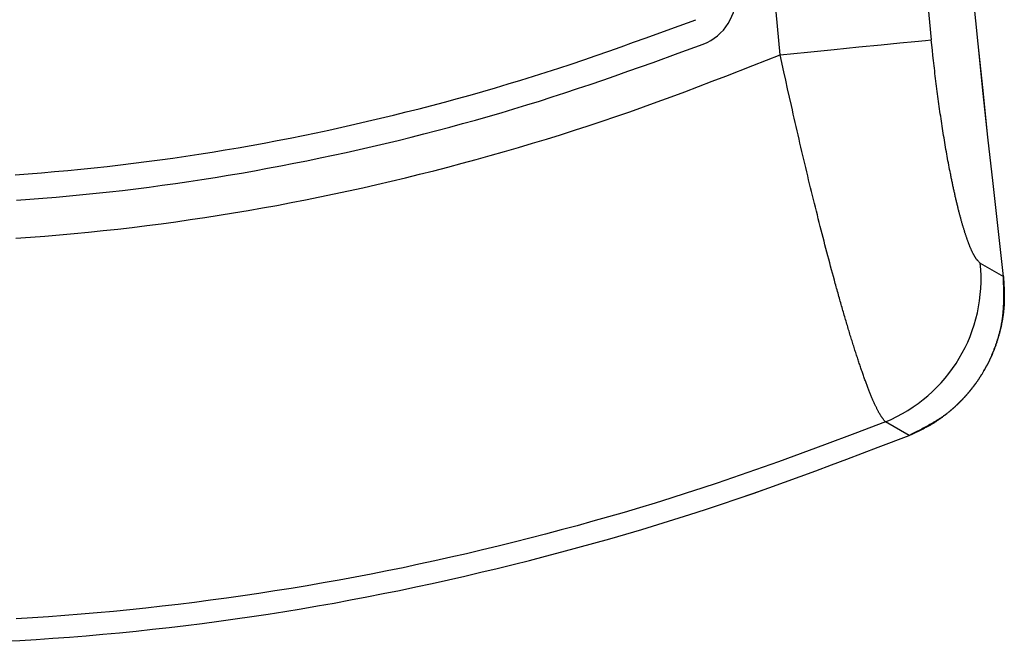
# Model space of a CAD drawing. Units: millimetres. Extents: x 0 to 841, y 0 to 594.
# Drawn here: x 92 to 131, y 393 to 418 of the extents above; entities that cross this region are included whole.
import ezdxf

# ---------------------------------------------------------------- set-up
doc = ezdxf.new("R2010")
doc.units = ezdxf.units.MM
doc.layers.add('SLD-0', color=179, linetype='Continuous')

msp = doc.modelspace()

# ---------------------------------------------------------------- linework, layer by layer
at = {"layer": 'SLD-0'}
for p, q in [((127.438, 419.803), (127.725, 416.731)), ((121.799, 416.144), (121.509, 419.253)), ((129.563, 416.567), (129.38, 418.392)), ((129.564, 416.567), (129.381, 418.393)), ((117.515, 417.16), (118.489, 417.517)), ((116.541, 416.806), (117.515, 417.16)), ((116.053, 416.631), (116.541, 416.806)), ((126.496, 416.609), (127.083, 416.667)), ((127.083, 416.667), (127.497, 416.708)), ((127.497, 416.708), (127.725, 416.731)), ((127.769, 416.323), (127.725, 416.731)), ((114.586, 416.114), (115.075, 416.284)), ((115.075, 416.284), (115.564, 416.457)), ((115.564, 416.457), (116.053, 416.631)), ((117.796, 416.2), (118.78, 416.557)), ((122.874, 416.25), (123.914, 416.353)), ((123.914, 416.353), (124.885, 416.449)), ((124.885, 416.449), (125.755, 416.536)), ((125.755, 416.536), (126.496, 416.609)), ((127.791, 416.119), (127.769, 416.323)), ((129.752, 414.742), (129.563, 416.567)), ((129.753, 414.743), (129.564, 416.567)), ((113.604, 415.78), (114.095, 415.946)), ((114.095, 415.946), (114.586, 416.114)), ((116.812, 415.846), (117.796, 416.2)), ((120.731, 415.725), (121.799, 416.144)), ((121.799, 416.144), (122.874, 416.25)), ((121.945, 415.477), (121.799, 416.144)), ((127.813, 415.915), (127.791, 416.119)), ((127.835, 415.713), (127.813, 415.915)), ((112.619, 415.458), (113.112, 415.617)), ((113.112, 415.617), (113.604, 415.78)), ((115.332, 415.322), (115.826, 415.495)), ((115.826, 415.495), (116.319, 415.67)), ((116.319, 415.67), (116.812, 415.846)), ((119.662, 415.309), (120.731, 415.725)), ((127.847, 415.611), (127.835, 415.713)), ((127.858, 415.51), (127.847, 415.611)), ((127.87, 415.409), (127.858, 415.51)), ((111.133, 414.997), (111.63, 415.148)), ((111.63, 415.148), (112.125, 415.301)), ((112.125, 415.301), (112.619, 415.458)), ((114.343, 414.981), (114.838, 415.151)), ((114.838, 415.151), (115.332, 415.322)), ((118.592, 414.899), (119.127, 415.103)), ((119.127, 415.103), (119.662, 415.309)), ((122.018, 415.145), (121.945, 415.477)), ((122.092, 414.812), (122.018, 415.145)), ((127.882, 415.308), (127.87, 415.409)), ((127.894, 415.208), (127.882, 415.308)), ((127.906, 415.107), (127.894, 415.208)), ((127.918, 415.007), (127.906, 415.107)), ((110.138, 414.706), (110.636, 414.85)), ((110.636, 414.85), (111.133, 414.997)), ((113.352, 414.65), (113.848, 414.814)), ((113.848, 414.814), (114.343, 414.981)), ((118.055, 414.696), (118.592, 414.899)), ((122.165, 414.481), (122.092, 414.812)), ((127.931, 414.907), (127.918, 415.007)), ((127.944, 414.808), (127.931, 414.907)), ((127.956, 414.708), (127.944, 414.808)), ((129.947, 412.918), (129.752, 414.742)), ((129.948, 412.918), (129.753, 414.743)), ((108.639, 414.291), (109.139, 414.426)), ((109.139, 414.426), (109.639, 414.565)), ((109.639, 414.565), (110.138, 414.706)), ((111.857, 414.174), (112.356, 414.329)), ((112.356, 414.329), (112.854, 414.488)), ((112.854, 414.488), (113.352, 414.65)), ((116.98, 414.298), (117.518, 414.496)), ((117.518, 414.496), (118.055, 414.696)), ((122.239, 414.15), (122.165, 414.481)), ((127.969, 414.609), (127.956, 414.708)), ((127.983, 414.51), (127.969, 414.609)), ((127.996, 414.412), (127.983, 414.51)), ((128.009, 414.313), (127.996, 414.412)), ((107.133, 413.9), (107.636, 414.028)), ((107.636, 414.028), (108.138, 414.158)), ((108.138, 414.158), (108.639, 414.291)), ((110.855, 413.872), (111.357, 414.021)), ((111.357, 414.021), (111.857, 414.174)), ((115.901, 413.912), (116.441, 414.103)), ((116.441, 414.103), (116.98, 414.298)), ((122.276, 413.985), (122.239, 414.15)), ((122.313, 413.821), (122.276, 413.985)), ((128.023, 414.215), (128.009, 414.313)), ((128.037, 414.118), (128.023, 414.215)), ((128.05, 414.021), (128.037, 414.118)), ((128.064, 413.924), (128.05, 414.021)), ((105.621, 413.534), (106.126, 413.654)), ((106.126, 413.654), (106.63, 413.776)), ((106.63, 413.776), (107.133, 413.9)), ((109.346, 413.444), (109.85, 413.584)), ((109.85, 413.584), (110.353, 413.726)), ((110.353, 413.726), (110.855, 413.872)), ((114.816, 413.54), (115.359, 413.724)), ((115.359, 413.724), (115.901, 413.912)), ((122.35, 413.656), (122.313, 413.821)), ((122.387, 413.492), (122.35, 413.656)), ((128.078, 413.827), (128.064, 413.924)), ((128.093, 413.731), (128.078, 413.827)), ((128.107, 413.635), (128.093, 413.731)), ((128.121, 413.54), (128.107, 413.635)), ((103.596, 413.085), (104.103, 413.193)), ((104.103, 413.193), (104.61, 413.304)), ((104.61, 413.304), (105.116, 413.418)), ((105.116, 413.418), (105.621, 413.534)), ((107.828, 413.043), (108.335, 413.173)), ((108.335, 413.173), (108.841, 413.307)), ((108.841, 413.307), (109.346, 413.444)), ((113.18, 413.009), (113.727, 413.183)), ((113.727, 413.183), (114.272, 413.36)), ((114.272, 413.36), (114.816, 413.54)), ((122.425, 413.329), (122.387, 413.492)), ((122.462, 413.166), (122.425, 413.329)), ((128.136, 413.444), (128.121, 413.54)), ((128.15, 413.35), (128.136, 413.444)), ((128.165, 413.256), (128.15, 413.35)), ((128.18, 413.162), (128.165, 413.256)), ((102.071, 412.779), (102.58, 412.878)), ((102.58, 412.878), (103.089, 412.98)), ((103.089, 412.98), (103.596, 413.085)), ((106.304, 412.667), (106.813, 412.789)), ((106.813, 412.789), (107.321, 412.915)), ((107.321, 412.915), (107.828, 413.043)), ((112.084, 412.673), (112.632, 412.84)), ((112.632, 412.84), (113.18, 413.009)), ((122.5, 413.003), (122.462, 413.166)), ((122.537, 412.841), (122.5, 413.003)), ((122.575, 412.679), (122.537, 412.841)), ((128.195, 413.069), (128.18, 413.162)), ((128.21, 412.976), (128.195, 413.069)), ((128.225, 412.884), (128.21, 412.976)), ((128.24, 412.792), (128.225, 412.884)), ((128.255, 412.701), (128.24, 412.792)), ((130.146, 411.095), (129.947, 412.918)), ((130.147, 411.095), (129.948, 412.918)), ((99.518, 412.328), (100.03, 412.412)), ((100.03, 412.412), (100.541, 412.499)), ((100.541, 412.499), (101.052, 412.59)), ((101.052, 412.59), (101.562, 412.683)), ((101.562, 412.683), (102.071, 412.779)), ((104.774, 412.317), (105.285, 412.431)), ((105.285, 412.431), (105.795, 412.548)), ((105.795, 412.548), (106.304, 412.667)), ((110.983, 412.35), (111.534, 412.51)), ((111.534, 412.51), (112.084, 412.673)), ((122.613, 412.517), (122.575, 412.679)), ((122.65, 412.357), (122.613, 412.517)), ((128.27, 412.61), (128.255, 412.701)), ((128.286, 412.52), (128.27, 412.61)), ((128.301, 412.43), (128.286, 412.52)), ((128.317, 412.341), (128.301, 412.43)), ((96.953, 411.954), (97.467, 412.023)), ((97.467, 412.023), (97.981, 412.095)), ((97.981, 412.095), (98.494, 412.169)), ((98.494, 412.169), (99.006, 412.247)), ((99.006, 412.247), (99.518, 412.328)), ((103.239, 411.991), (103.752, 412.097)), ((103.752, 412.097), (104.263, 412.205)), ((104.263, 412.205), (104.774, 412.317)), ((109.325, 411.89), (109.879, 412.04)), ((109.879, 412.04), (110.431, 412.193)), ((110.431, 412.193), (110.983, 412.35)), ((122.688, 412.196), (122.65, 412.357)), ((122.726, 412.036), (122.688, 412.196)), ((122.764, 411.877), (122.726, 412.036)), ((128.332, 412.253), (128.317, 412.341)), ((128.348, 412.165), (128.332, 412.253)), ((128.364, 412.078), (128.348, 412.165)), ((128.38, 411.992), (128.364, 412.078)), ((93.861, 411.608), (94.378, 411.658)), ((94.378, 411.658), (94.893, 411.711)), ((94.893, 411.711), (95.409, 411.767)), ((95.409, 411.767), (95.924, 411.826)), ((95.924, 411.826), (96.439, 411.889)), ((96.439, 411.889), (96.953, 411.954)), ((101.184, 411.598), (101.699, 411.692)), ((101.699, 411.692), (102.213, 411.789)), ((102.213, 411.789), (102.726, 411.888)), ((102.726, 411.888), (103.239, 411.991)), ((108.216, 411.599), (108.771, 411.743)), ((108.771, 411.743), (109.325, 411.89)), ((122.802, 411.718), (122.764, 411.877)), ((122.84, 411.56), (122.802, 411.718)), ((128.396, 411.906), (128.38, 411.992)), ((128.412, 411.82), (128.396, 411.906)), ((128.428, 411.736), (128.412, 411.82)), ((128.444, 411.652), (128.428, 411.736)), ((128.46, 411.569), (128.444, 411.652)), ((91.794, 411.44), (92.311, 411.477)), ((92.311, 411.477), (92.828, 411.518)), ((92.828, 411.518), (93.345, 411.561)), ((93.345, 411.561), (93.861, 411.608)), ((98.604, 411.174), (99.121, 411.253)), ((99.121, 411.253), (99.637, 411.334)), ((99.637, 411.334), (100.154, 411.419)), ((100.154, 411.419), (100.669, 411.507)), ((100.669, 411.507), (101.184, 411.598)), ((106.546, 411.188), (107.103, 411.322)), ((107.103, 411.322), (107.66, 411.459)), ((107.66, 411.459), (108.216, 411.599)), ((122.878, 411.402), (122.84, 411.56)), ((122.916, 411.245), (122.878, 411.402)), ((122.953, 411.089), (122.916, 411.245)), ((128.477, 411.486), (128.46, 411.569)), ((128.485, 411.445), (128.477, 411.486)), ((128.493, 411.404), (128.485, 411.445)), ((128.501, 411.364), (128.493, 411.404)), ((128.509, 411.323), (128.501, 411.364)), ((128.518, 411.283), (128.509, 411.323)), ((128.526, 411.243), (128.518, 411.283)), ((128.534, 411.203), (128.526, 411.243)), ((96.011, 410.829), (96.53, 410.892)), ((96.53, 410.892), (97.049, 410.958)), ((97.049, 410.958), (97.568, 411.027)), ((97.568, 411.027), (98.086, 411.099)), ((98.086, 411.099), (98.604, 411.174)), ((104.868, 410.807), (105.428, 410.93)), ((105.428, 410.93), (105.987, 411.057)), ((105.987, 411.057), (106.546, 411.188)), ((122.991, 410.933), (122.953, 411.089)), ((123.029, 410.778), (122.991, 410.933)), ((128.542, 411.163), (128.534, 411.203)), ((128.551, 411.123), (128.542, 411.163)), ((128.559, 411.084), (128.551, 411.123)), ((128.567, 411.045), (128.559, 411.084)), ((128.575, 411.006), (128.567, 411.045)), ((128.584, 410.967), (128.575, 411.006)), ((128.592, 410.928), (128.584, 410.967)), ((128.6, 410.89), (128.592, 410.928)), ((128.609, 410.852), (128.6, 410.89)), ((128.617, 410.814), (128.609, 410.852)), ((130.552, 407.448), (130.146, 411.095)), ((130.552, 407.448), (130.147, 411.095)), ((91.844, 410.441), (92.366, 410.479)), ((92.366, 410.479), (92.888, 410.519)), ((92.888, 410.519), (93.409, 410.563)), ((93.409, 410.563), (93.93, 410.61)), ((93.93, 410.61), (94.451, 410.66)), ((94.451, 410.66), (94.971, 410.713)), ((94.971, 410.713), (95.491, 410.769)), ((95.491, 410.769), (96.011, 410.829)), ((103.184, 410.457), (103.746, 410.57)), ((103.746, 410.57), (104.307, 410.686)), ((104.307, 410.686), (104.868, 410.807)), ((123.067, 410.624), (123.029, 410.778)), ((123.105, 410.47), (123.067, 410.624)), ((123.143, 410.317), (123.105, 410.47)), ((128.625, 410.776), (128.617, 410.814)), ((128.634, 410.738), (128.625, 410.776)), ((128.642, 410.701), (128.634, 410.738)), ((128.65, 410.664), (128.642, 410.701)), ((128.659, 410.627), (128.65, 410.664)), ((128.667, 410.59), (128.659, 410.627)), ((128.676, 410.553), (128.667, 410.59)), ((128.684, 410.517), (128.676, 410.553)), ((128.692, 410.481), (128.684, 410.517)), ((128.701, 410.445), (128.692, 410.481)), ((100.929, 410.04), (101.493, 410.139)), ((101.493, 410.139), (102.058, 410.241)), ((102.058, 410.241), (102.621, 410.347)), ((102.621, 410.347), (103.184, 410.457)), ((123.181, 410.165), (123.143, 410.317)), ((123.218, 410.014), (123.181, 410.165)), ((128.709, 410.409), (128.701, 410.445)), ((128.718, 410.373), (128.709, 410.409)), ((128.726, 410.338), (128.718, 410.373)), ((128.734, 410.303), (128.726, 410.338)), ((128.743, 410.268), (128.734, 410.303)), ((128.751, 410.233), (128.743, 410.268)), ((128.76, 410.199), (128.751, 410.233)), ((128.768, 410.165), (128.76, 410.199)), ((128.777, 410.131), (128.768, 410.165)), ((128.785, 410.097), (128.777, 410.131)), ((128.794, 410.063), (128.785, 410.097)), ((98.663, 409.68), (99.23, 409.765)), ((99.23, 409.765), (99.797, 409.853)), ((99.797, 409.853), (100.363, 409.944)), ((100.363, 409.944), (100.929, 410.04)), ((123.256, 409.863), (123.218, 410.014)), ((123.294, 409.714), (123.256, 409.863)), ((123.331, 409.565), (123.294, 409.714)), ((128.802, 410.03), (128.794, 410.063)), ((128.81, 409.997), (128.802, 410.03)), ((128.819, 409.964), (128.81, 409.997)), ((128.827, 409.932), (128.819, 409.964)), ((128.836, 409.899), (128.827, 409.932)), ((128.844, 409.867), (128.836, 409.899)), ((128.853, 409.835), (128.844, 409.867)), ((128.861, 409.804), (128.853, 409.835)), ((128.87, 409.772), (128.861, 409.804)), ((128.878, 409.741), (128.87, 409.772)), ((128.887, 409.71), (128.878, 409.741)), ((128.895, 409.68), (128.887, 409.71)), ((95.25, 409.249), (95.82, 409.312)), ((95.82, 409.312), (96.389, 409.378)), ((96.389, 409.378), (96.958, 409.449)), ((96.958, 409.449), (97.527, 409.522)), ((97.527, 409.522), (98.095, 409.599)), ((98.095, 409.599), (98.663, 409.68)), ((123.369, 409.417), (123.331, 409.565)), ((123.406, 409.27), (123.369, 409.417)), ((128.903, 409.649), (128.895, 409.68)), ((128.912, 409.619), (128.903, 409.649)), ((128.92, 409.589), (128.912, 409.619)), ((128.929, 409.559), (128.92, 409.589)), ((128.937, 409.53), (128.929, 409.559)), ((128.946, 409.501), (128.937, 409.53)), ((128.954, 409.472), (128.946, 409.501)), ((128.962, 409.443), (128.954, 409.472)), ((128.971, 409.415), (128.962, 409.443)), ((128.979, 409.386), (128.971, 409.415)), ((128.988, 409.359), (128.979, 409.386)), ((128.996, 409.331), (128.988, 409.359)), ((129.004, 409.303), (128.996, 409.331)), ((91.822, 408.949), (92.394, 408.99)), ((92.394, 408.99), (92.966, 409.034)), ((92.966, 409.034), (93.538, 409.083)), ((93.538, 409.083), (94.109, 409.134)), ((94.109, 409.134), (94.679, 409.19)), ((94.679, 409.19), (95.25, 409.249)), ((123.444, 409.123), (123.406, 409.27)), ((123.481, 408.978), (123.444, 409.123)), ((123.518, 408.834), (123.481, 408.978)), ((129.013, 409.276), (129.004, 409.303)), ((129.021, 409.249), (129.013, 409.276)), ((129.029, 409.223), (129.021, 409.249)), ((129.038, 409.196), (129.029, 409.223)), ((129.046, 409.17), (129.038, 409.196)), ((129.054, 409.144), (129.046, 409.17)), ((129.063, 409.119), (129.054, 409.144)), ((129.071, 409.093), (129.063, 409.119)), ((129.079, 409.068), (129.071, 409.093)), ((129.088, 409.043), (129.079, 409.068)), ((129.096, 409.019), (129.088, 409.043)), ((129.104, 408.994), (129.096, 409.019)), ((129.113, 408.97), (129.104, 408.994)), ((129.121, 408.946), (129.113, 408.97)), ((129.129, 408.923), (129.121, 408.946)), ((129.137, 408.9), (129.129, 408.923)), ((123.556, 408.691), (123.518, 408.834)), ((123.593, 408.548), (123.556, 408.691)), ((123.63, 408.407), (123.593, 408.548)), ((129.145, 408.877), (129.137, 408.9)), ((129.154, 408.854), (129.145, 408.877)), ((129.162, 408.831), (129.154, 408.854)), ((129.17, 408.809), (129.162, 408.831)), ((129.178, 408.787), (129.17, 408.809)), ((129.186, 408.765), (129.178, 408.787)), ((129.194, 408.744), (129.186, 408.765)), ((129.203, 408.723), (129.194, 408.744)), ((129.211, 408.702), (129.203, 408.723)), ((129.219, 408.681), (129.211, 408.702)), ((129.227, 408.661), (129.219, 408.681)), ((129.235, 408.641), (129.227, 408.661)), ((129.243, 408.621), (129.235, 408.641)), ((129.251, 408.601), (129.243, 408.621)), ((129.259, 408.582), (129.251, 408.601)), ((129.267, 408.563), (129.259, 408.582)), ((129.275, 408.544), (129.267, 408.563)), ((129.283, 408.525), (129.275, 408.544)), ((123.667, 408.267), (123.63, 408.407)), ((123.704, 408.128), (123.667, 408.267)), ((129.291, 408.507), (129.283, 408.525)), ((129.299, 408.489), (129.291, 408.507)), ((129.307, 408.472), (129.299, 408.489)), ((129.315, 408.454), (129.307, 408.472)), ((129.323, 408.437), (129.315, 408.454)), ((129.331, 408.42), (129.323, 408.437)), ((129.338, 408.404), (129.331, 408.42)), ((129.346, 408.388), (129.338, 408.404)), ((129.354, 408.372), (129.346, 408.388)), ((129.362, 408.356), (129.354, 408.372)), ((129.37, 408.341), (129.362, 408.356)), ((129.377, 408.326), (129.37, 408.341)), ((129.385, 408.311), (129.377, 408.326)), ((129.393, 408.297), (129.385, 408.311)), ((129.4, 408.283), (129.393, 408.297)), ((129.408, 408.269), (129.4, 408.283)), ((129.415, 408.256), (129.408, 408.269)), ((129.423, 408.243), (129.415, 408.256)), ((129.431, 408.231), (129.423, 408.243)), ((129.438, 408.219), (129.431, 408.231)), ((129.445, 408.207), (129.438, 408.219)), ((129.453, 408.195), (129.445, 408.207)), ((129.46, 408.184), (129.453, 408.195)), ((129.468, 408.173), (129.46, 408.184)), ((129.475, 408.163), (129.468, 408.173)), ((129.482, 408.153), (129.475, 408.163)), ((129.49, 408.143), (129.482, 408.153)), ((123.741, 407.99), (123.704, 408.128)), ((123.777, 407.852), (123.741, 407.99)), ((123.814, 407.717), (123.777, 407.852)), ((129.497, 408.133), (129.49, 408.143)), ((129.504, 408.124), (129.497, 408.133)), ((129.511, 408.115), (129.504, 408.124)), ((129.518, 408.107), (129.511, 408.115)), ((129.526, 408.098), (129.518, 408.107)), ((129.533, 408.09), (129.526, 408.098)), ((129.54, 408.082), (129.533, 408.09)), ((129.547, 408.075), (129.54, 408.082)), ((129.554, 408.067), (129.547, 408.075)), ((129.561, 408.06), (129.554, 408.067)), ((129.575, 408.045), (129.561, 408.06)), ((129.589, 408.032), (129.575, 408.045)), ((129.603, 408.019), (129.589, 408.032)), ((129.617, 408.006), (129.603, 408.019)), ((129.645, 407.981), (129.617, 408.006)), ((129.645, 407.981), (130.552, 407.448)), ((123.85, 407.582), (123.814, 407.717)), ((123.887, 407.448), (123.85, 407.582)), ((123.923, 407.315), (123.887, 407.448)), ((130.552, 407.448), (130.56, 407.327)), ((130.556, 407.326), (130.552, 407.448)), ((123.941, 407.249), (123.923, 407.315)), ((123.959, 407.184), (123.941, 407.249)), ((123.977, 407.118), (123.959, 407.184)), ((123.995, 407.053), (123.977, 407.118)), ((124.013, 406.989), (123.995, 407.053)), ((130.56, 407.204), (130.556, 407.326)), ((130.56, 407.327), (130.564, 407.266)), ((130.562, 407.143), (130.56, 407.204)), ((130.564, 407.082), (130.562, 407.143)), ((130.564, 407.266), (130.568, 407.205)), ((130.566, 407.021), (130.564, 407.082)), ((130.567, 406.96), (130.566, 407.021)), ((130.568, 407.205), (130.572, 407.145)), ((130.572, 407.145), (130.575, 407.084)), ((130.575, 407.084), (130.578, 407.023)), ((130.578, 407.023), (130.581, 406.963)), ((124.031, 406.924), (124.013, 406.989)), ((124.049, 406.86), (124.031, 406.924)), ((124.067, 406.796), (124.049, 406.86)), ((124.085, 406.733), (124.067, 406.796)), ((124.102, 406.67), (124.085, 406.733)), ((124.12, 406.607), (124.102, 406.67)), ((124.138, 406.544), (124.12, 406.607)), ((130.568, 406.899), (130.567, 406.96)), ((130.569, 406.838), (130.568, 406.899)), ((130.57, 406.777), (130.569, 406.838)), ((130.57, 406.716), (130.57, 406.777)), ((130.57, 406.655), (130.57, 406.716)), ((130.57, 406.594), (130.57, 406.655)), ((130.581, 406.963), (130.583, 406.902)), ((130.583, 406.902), (130.585, 406.842)), ((130.585, 406.842), (130.587, 406.781)), ((130.587, 406.781), (130.588, 406.751)), ((130.588, 406.751), (130.588, 406.72)), ((130.588, 406.72), (130.588, 406.69)), ((130.588, 406.69), (130.588, 406.66)), ((130.588, 406.66), (130.589, 406.629)), ((130.589, 406.629), (130.588, 406.599)), ((124.155, 406.482), (124.138, 406.544)), ((124.173, 406.42), (124.155, 406.482)), ((124.191, 406.359), (124.173, 406.42)), ((124.208, 406.297), (124.191, 406.359)), ((124.226, 406.236), (124.208, 406.297)), ((124.243, 406.176), (124.226, 406.236)), ((130.556, 406.201), (130.558, 406.231)), ((130.558, 406.231), (130.56, 406.261)), ((130.56, 406.261), (130.561, 406.291)), ((130.561, 406.291), (130.563, 406.321)), ((130.563, 406.321), (130.564, 406.352)), ((130.564, 406.352), (130.565, 406.382)), ((130.565, 406.382), (130.566, 406.412)), ((130.566, 406.412), (130.568, 406.473)), ((130.568, 406.473), (130.569, 406.534)), ((130.569, 406.534), (130.57, 406.594)), ((130.573, 406.236), (130.57, 406.206)), ((130.575, 406.266), (130.573, 406.236)), ((130.577, 406.296), (130.575, 406.266)), ((130.579, 406.327), (130.577, 406.296)), ((130.581, 406.357), (130.579, 406.327)), ((130.583, 406.387), (130.581, 406.357)), ((130.584, 406.417), (130.583, 406.387)), ((130.585, 406.448), (130.584, 406.417)), ((130.586, 406.478), (130.585, 406.448)), ((130.587, 406.508), (130.586, 406.478)), ((130.588, 406.539), (130.587, 406.508)), ((130.588, 406.599), (130.588, 406.569)), ((130.588, 406.569), (130.588, 406.539)), ((124.261, 406.115), (124.243, 406.176)), ((124.278, 406.055), (124.261, 406.115)), ((124.295, 405.996), (124.278, 406.055)), ((124.313, 405.936), (124.295, 405.996)), ((124.33, 405.877), (124.313, 405.936)), ((124.347, 405.819), (124.33, 405.877)), ((130.518, 405.81), (130.522, 405.84)), ((130.522, 405.84), (130.525, 405.87)), ((130.526, 405.844), (130.522, 405.814)), ((130.525, 405.87), (130.529, 405.9)), ((130.531, 405.874), (130.526, 405.844)), ((130.529, 405.9), (130.533, 405.93)), ((130.535, 405.904), (130.531, 405.874)), ((130.533, 405.93), (130.536, 405.96)), ((130.54, 405.934), (130.535, 405.904)), ((130.536, 405.96), (130.539, 405.99)), ((130.539, 405.99), (130.542, 406.02)), ((130.544, 405.964), (130.54, 405.934)), ((130.542, 406.02), (130.545, 406.05)), ((130.548, 405.994), (130.544, 405.964)), ((130.545, 406.05), (130.547, 406.08)), ((130.547, 406.08), (130.55, 406.11)), ((130.551, 406.025), (130.548, 405.994)), ((130.55, 406.11), (130.552, 406.14)), ((130.555, 406.055), (130.551, 406.025)), ((130.552, 406.14), (130.554, 406.17)), ((130.554, 406.17), (130.556, 406.201)), ((130.558, 406.085), (130.555, 406.055)), ((130.562, 406.115), (130.558, 406.085)), ((130.565, 406.145), (130.562, 406.115)), ((130.568, 406.175), (130.565, 406.145)), ((130.57, 406.206), (130.568, 406.175)), ((124.364, 405.761), (124.347, 405.819)), ((124.382, 405.703), (124.364, 405.761)), ((124.399, 405.645), (124.382, 405.703)), ((124.416, 405.588), (124.399, 405.645)), ((124.433, 405.531), (124.416, 405.588)), ((124.45, 405.474), (124.433, 405.531)), ((124.466, 405.418), (124.45, 405.474)), ((130.452, 405.456), (130.446, 405.426)), ((130.447, 405.423), (130.454, 405.452)), ((130.459, 405.486), (130.452, 405.456)), ((130.454, 405.452), (130.46, 405.482)), ((130.465, 405.515), (130.459, 405.486)), ((130.46, 405.482), (130.466, 405.511)), ((130.472, 405.545), (130.465, 405.515)), ((130.466, 405.511), (130.472, 405.541)), ((130.478, 405.575), (130.472, 405.545)), ((130.472, 405.541), (130.478, 405.571)), ((130.484, 405.605), (130.478, 405.575)), ((130.478, 405.571), (130.484, 405.601)), ((130.49, 405.634), (130.484, 405.605)), ((130.484, 405.601), (130.489, 405.63)), ((130.489, 405.63), (130.494, 405.66)), ((130.495, 405.664), (130.49, 405.634)), ((130.494, 405.66), (130.5, 405.69)), ((130.501, 405.694), (130.495, 405.664)), ((130.5, 405.69), (130.504, 405.72)), ((130.506, 405.724), (130.501, 405.694)), ((130.504, 405.72), (130.509, 405.75)), ((130.512, 405.754), (130.506, 405.724)), ((130.509, 405.75), (130.513, 405.78)), ((130.517, 405.784), (130.512, 405.754)), ((130.513, 405.78), (130.518, 405.81)), ((130.522, 405.814), (130.517, 405.784)), ((124.483, 405.362), (124.466, 405.418)), ((124.5, 405.307), (124.483, 405.362)), ((124.517, 405.252), (124.5, 405.307)), ((124.534, 405.197), (124.517, 405.252)), ((124.55, 405.143), (124.534, 405.197)), ((124.567, 405.089), (124.55, 405.143)), ((124.583, 405.035), (124.567, 405.089)), ((130.354, 405.074), (130.345, 405.045)), ((130.346, 405.041), (130.355, 405.07)), ((130.362, 405.103), (130.354, 405.074)), ((130.355, 405.07), (130.363, 405.099)), ((130.37, 405.132), (130.362, 405.103)), ((130.363, 405.099), (130.372, 405.128)), ((130.379, 405.161), (130.37, 405.132)), ((130.372, 405.128), (130.38, 405.158)), ((130.387, 405.191), (130.379, 405.161)), ((130.38, 405.158), (130.388, 405.187)), ((130.394, 405.22), (130.387, 405.191)), ((130.388, 405.187), (130.396, 405.216)), ((130.402, 405.249), (130.394, 405.22)), ((130.396, 405.216), (130.404, 405.246)), ((130.41, 405.279), (130.402, 405.249)), ((130.404, 405.246), (130.412, 405.275)), ((130.417, 405.308), (130.41, 405.279)), ((130.412, 405.275), (130.419, 405.304)), ((130.425, 405.338), (130.417, 405.308)), ((130.419, 405.304), (130.426, 405.334)), ((130.432, 405.367), (130.425, 405.338)), ((130.426, 405.334), (130.434, 405.363)), ((130.439, 405.397), (130.432, 405.367)), ((130.434, 405.363), (130.44, 405.393)), ((130.446, 405.426), (130.439, 405.397)), ((130.44, 405.393), (130.447, 405.423)), ((124.6, 404.982), (124.583, 405.035)), ((124.616, 404.929), (124.6, 404.982)), ((124.633, 404.877), (124.616, 404.929)), ((124.649, 404.825), (124.633, 404.877)), ((124.665, 404.773), (124.649, 404.825)), ((124.681, 404.722), (124.665, 404.773)), ((124.698, 404.671), (124.681, 404.722)), ((130.218, 404.667), (130.229, 404.695)), ((130.23, 404.699), (130.22, 404.67)), ((130.229, 404.695), (130.24, 404.724)), ((130.241, 404.727), (130.23, 404.699)), ((130.24, 404.724), (130.25, 404.752)), ((130.251, 404.756), (130.241, 404.727)), ((130.25, 404.752), (130.26, 404.781)), ((130.261, 404.785), (130.251, 404.756)), ((130.26, 404.781), (130.27, 404.81)), ((130.271, 404.813), (130.261, 404.785)), ((130.27, 404.81), (130.28, 404.838)), ((130.281, 404.842), (130.271, 404.813)), ((130.28, 404.838), (130.29, 404.867)), ((130.29, 404.871), (130.281, 404.842)), ((130.3, 404.9), (130.29, 404.871)), ((130.29, 404.867), (130.3, 404.896)), ((130.309, 404.929), (130.3, 404.9)), ((130.3, 404.896), (130.309, 404.925)), ((130.318, 404.958), (130.309, 404.929)), ((130.309, 404.925), (130.319, 404.954)), ((130.327, 404.986), (130.318, 404.958)), ((130.319, 404.954), (130.328, 404.983)), ((130.336, 405.016), (130.327, 404.986)), ((130.328, 404.983), (130.337, 405.012)), ((130.345, 405.045), (130.336, 405.016)), ((130.337, 405.012), (130.346, 405.041)), ((124.714, 404.62), (124.698, 404.671)), ((124.73, 404.57), (124.714, 404.62)), ((124.746, 404.52), (124.73, 404.57)), ((124.762, 404.471), (124.746, 404.52)), ((124.778, 404.422), (124.762, 404.471)), ((124.793, 404.373), (124.778, 404.422)), ((124.809, 404.325), (124.793, 404.373)), ((124.825, 404.277), (124.809, 404.325)), ((130.056, 404.274), (130.068, 404.301)), ((130.071, 404.305), (130.058, 404.277)), ((130.068, 404.301), (130.081, 404.329)), ((130.083, 404.333), (130.071, 404.305)), ((130.081, 404.329), (130.093, 404.357)), ((130.095, 404.361), (130.083, 404.333)), ((130.093, 404.357), (130.105, 404.385)), ((130.107, 404.389), (130.095, 404.361)), ((130.105, 404.385), (130.117, 404.413)), ((130.119, 404.417), (130.107, 404.389)), ((130.117, 404.413), (130.129, 404.441)), ((130.131, 404.445), (130.119, 404.417)), ((130.129, 404.441), (130.14, 404.469)), ((130.143, 404.473), (130.131, 404.445)), ((130.14, 404.469), (130.152, 404.497)), ((130.154, 404.501), (130.143, 404.473)), ((130.152, 404.497), (130.163, 404.525)), ((130.165, 404.529), (130.154, 404.501)), ((130.163, 404.525), (130.175, 404.553)), ((130.177, 404.557), (130.165, 404.529)), ((130.175, 404.553), (130.186, 404.581)), ((130.188, 404.585), (130.177, 404.557)), ((130.186, 404.581), (130.197, 404.61)), ((130.199, 404.614), (130.188, 404.585)), ((130.197, 404.61), (130.208, 404.638)), ((130.209, 404.642), (130.199, 404.614)), ((130.208, 404.638), (130.218, 404.667)), ((130.22, 404.67), (130.209, 404.642)), ((124.84, 404.23), (124.825, 404.277)), ((124.856, 404.183), (124.84, 404.23)), ((124.872, 404.136), (124.856, 404.183)), ((124.887, 404.09), (124.872, 404.136)), ((124.902, 404.044), (124.887, 404.09)), ((124.918, 403.999), (124.902, 404.044)), ((124.933, 403.954), (124.918, 403.999)), ((124.948, 403.909), (124.933, 403.954)), ((124.963, 403.865), (124.948, 403.909)), ((129.867, 403.894), (129.881, 403.92)), ((129.883, 403.924), (129.869, 403.897)), ((129.881, 403.92), (129.895, 403.947)), ((129.897, 403.951), (129.883, 403.924)), ((129.895, 403.947), (129.909, 403.974)), ((129.912, 403.977), (129.897, 403.951)), ((129.909, 403.974), (129.923, 404.001)), ((129.926, 404.004), (129.912, 403.977)), ((129.923, 404.001), (129.937, 404.028)), ((129.939, 404.031), (129.926, 404.004)), ((129.937, 404.028), (129.951, 404.055)), ((129.953, 404.058), (129.939, 404.031)), ((129.951, 404.055), (129.965, 404.082)), ((129.967, 404.086), (129.953, 404.058)), ((129.965, 404.082), (129.978, 404.109)), ((129.98, 404.113), (129.967, 404.086)), ((129.978, 404.109), (129.991, 404.136)), ((129.994, 404.14), (129.98, 404.113)), ((129.991, 404.136), (130.004, 404.164)), ((130.007, 404.167), (129.994, 404.14)), ((130.004, 404.164), (130.018, 404.191)), ((130.02, 404.195), (130.007, 404.167)), ((130.018, 404.191), (130.03, 404.219)), ((130.033, 404.222), (130.02, 404.195)), ((130.03, 404.219), (130.043, 404.246)), ((130.046, 404.25), (130.033, 404.222)), ((130.043, 404.246), (130.056, 404.274)), ((130.058, 404.277), (130.046, 404.25)), ((124.978, 403.821), (124.963, 403.865)), ((124.993, 403.778), (124.978, 403.821)), ((125.008, 403.735), (124.993, 403.778)), ((125.023, 403.692), (125.008, 403.735)), ((125.038, 403.65), (125.023, 403.692)), ((125.053, 403.609), (125.038, 403.65)), ((125.067, 403.567), (125.053, 403.609)), ((125.082, 403.526), (125.067, 403.567)), ((125.096, 403.486), (125.082, 403.526)), ((129.633, 403.503), (129.65, 403.528)), ((129.652, 403.532), (129.635, 403.506)), ((129.65, 403.528), (129.666, 403.554)), ((129.668, 403.557), (129.652, 403.532)), ((129.666, 403.554), (129.682, 403.579)), ((129.684, 403.583), (129.668, 403.557)), ((129.682, 403.579), (129.699, 403.605)), ((129.701, 403.609), (129.684, 403.583)), ((129.699, 403.605), (129.715, 403.631)), ((129.717, 403.634), (129.701, 403.609)), ((129.715, 403.631), (129.73, 403.657)), ((129.732, 403.66), (129.717, 403.634)), ((129.73, 403.657), (129.746, 403.683)), ((129.748, 403.686), (129.732, 403.66)), ((129.746, 403.683), (129.762, 403.709)), ((129.764, 403.712), (129.748, 403.686)), ((129.762, 403.709), (129.777, 403.735)), ((129.779, 403.738), (129.764, 403.712)), ((129.777, 403.735), (129.792, 403.761)), ((129.794, 403.765), (129.779, 403.738)), ((129.792, 403.761), (129.807, 403.788)), ((129.809, 403.791), (129.794, 403.765)), ((129.807, 403.788), (129.822, 403.814)), ((129.824, 403.817), (129.809, 403.791)), ((129.822, 403.814), (129.837, 403.84)), ((129.839, 403.844), (129.824, 403.817)), ((129.837, 403.84), (129.852, 403.867)), ((129.854, 403.87), (129.839, 403.844)), ((129.852, 403.867), (129.867, 403.894)), ((129.869, 403.897), (129.854, 403.87)), ((125.111, 403.446), (125.096, 403.486)), ((125.125, 403.406), (125.111, 403.446)), ((125.14, 403.367), (125.125, 403.406)), ((125.154, 403.328), (125.14, 403.367)), ((125.168, 403.29), (125.154, 403.328)), ((125.182, 403.252), (125.168, 403.29)), ((125.196, 403.214), (125.182, 403.252)), ((125.21, 403.177), (125.196, 403.214)), ((125.224, 403.14), (125.21, 403.177)), ((125.238, 403.104), (125.224, 403.14)), ((129.352, 403.107), (129.37, 403.131)), ((129.372, 403.135), (129.354, 403.111)), ((129.37, 403.131), (129.389, 403.155)), ((129.391, 403.159), (129.372, 403.135)), ((129.389, 403.155), (129.407, 403.179)), ((129.409, 403.183), (129.391, 403.159)), ((129.407, 403.179), (129.425, 403.204)), ((129.427, 403.208), (129.409, 403.183)), ((129.425, 403.204), (129.443, 403.228)), ((129.445, 403.232), (129.427, 403.208)), ((129.443, 403.228), (129.461, 403.253)), ((129.463, 403.256), (129.445, 403.232)), ((129.461, 403.253), (129.479, 403.277)), ((129.481, 403.281), (129.463, 403.256)), ((129.479, 403.277), (129.497, 403.302)), ((129.499, 403.306), (129.481, 403.281)), ((129.497, 403.302), (129.514, 403.327)), ((129.516, 403.33), (129.499, 403.306)), ((129.514, 403.327), (129.532, 403.352)), ((129.534, 403.355), (129.516, 403.33)), ((129.532, 403.352), (129.549, 403.377)), ((129.551, 403.38), (129.534, 403.355)), ((129.549, 403.377), (129.566, 403.402)), ((129.568, 403.405), (129.551, 403.38)), ((129.566, 403.402), (129.583, 403.427)), ((129.585, 403.43), (129.568, 403.405)), ((129.583, 403.427), (129.6, 403.452)), ((129.602, 403.456), (129.585, 403.43)), ((129.6, 403.452), (129.617, 403.477)), ((129.619, 403.481), (129.602, 403.456)), ((129.617, 403.477), (129.633, 403.503)), ((129.635, 403.506), (129.619, 403.481)), ((125.252, 403.068), (125.238, 403.104)), ((125.265, 403.033), (125.252, 403.068)), ((125.279, 402.998), (125.265, 403.033)), ((125.293, 402.963), (125.279, 402.998)), ((125.306, 402.929), (125.293, 402.963)), ((125.32, 402.895), (125.306, 402.929)), ((125.333, 402.862), (125.32, 402.895)), ((125.346, 402.829), (125.333, 402.862)), ((125.359, 402.796), (125.346, 402.829)), ((125.372, 402.764), (125.359, 402.796)), ((125.386, 402.732), (125.372, 402.764)), ((129.039, 402.736), (129.059, 402.758)), ((129.062, 402.761), (129.042, 402.738)), ((129.059, 402.758), (129.08, 402.781)), ((129.082, 402.783), (129.062, 402.761)), ((129.08, 402.781), (129.1, 402.803)), ((129.103, 402.806), (129.082, 402.783)), ((129.1, 402.803), (129.12, 402.826)), ((129.123, 402.829), (129.103, 402.806)), ((129.12, 402.826), (129.14, 402.849)), ((129.142, 402.852), (129.123, 402.829)), ((129.14, 402.849), (129.16, 402.872)), ((129.162, 402.875), (129.142, 402.852)), ((129.16, 402.872), (129.179, 402.895)), ((129.182, 402.898), (129.162, 402.875)), ((129.179, 402.895), (129.199, 402.918)), ((129.202, 402.922), (129.182, 402.898)), ((129.199, 402.918), (129.218, 402.941)), ((129.221, 402.945), (129.202, 402.922)), ((129.218, 402.941), (129.238, 402.965)), ((129.24, 402.968), (129.221, 402.945)), ((129.238, 402.965), (129.257, 402.988)), ((129.26, 402.992), (129.24, 402.968)), ((129.257, 402.988), (129.276, 403.012)), ((129.279, 403.016), (129.26, 402.992)), ((129.276, 403.012), (129.295, 403.035)), ((129.298, 403.039), (129.279, 403.016)), ((129.295, 403.035), (129.314, 403.059)), ((129.317, 403.063), (129.298, 403.039)), ((129.314, 403.059), (129.333, 403.083)), ((129.335, 403.087), (129.317, 403.063)), ((129.333, 403.083), (129.352, 403.107)), ((129.354, 403.111), (129.335, 403.087)), ((125.398, 402.701), (125.386, 402.732)), ((125.411, 402.67), (125.398, 402.701)), ((125.424, 402.64), (125.411, 402.67)), ((125.437, 402.61), (125.424, 402.64)), ((125.45, 402.581), (125.437, 402.61)), ((125.462, 402.552), (125.45, 402.581)), ((125.475, 402.523), (125.462, 402.552)), ((125.487, 402.495), (125.475, 402.523)), ((125.499, 402.468), (125.487, 402.495)), ((125.511, 402.441), (125.499, 402.468)), ((125.524, 402.414), (125.511, 402.441)), ((125.536, 402.388), (125.524, 402.414)), ((125.548, 402.363), (125.536, 402.388)), ((125.559, 402.338), (125.548, 402.363)), ((128.653, 402.349), (128.675, 402.37)), ((128.679, 402.37), (128.657, 402.349)), ((128.675, 402.37), (128.697, 402.391)), ((128.701, 402.391), (128.679, 402.37)), ((128.697, 402.391), (128.719, 402.411)), ((128.723, 402.412), (128.701, 402.391)), ((128.719, 402.411), (128.741, 402.432)), ((128.745, 402.432), (128.723, 402.412)), ((128.741, 402.432), (128.763, 402.453)), ((128.767, 402.454), (128.745, 402.432)), ((128.763, 402.453), (128.785, 402.474)), ((128.789, 402.475), (128.767, 402.454)), ((128.785, 402.474), (128.807, 402.496)), ((128.811, 402.496), (128.789, 402.475)), ((128.807, 402.496), (128.829, 402.517)), ((128.832, 402.517), (128.811, 402.496)), ((128.829, 402.517), (128.85, 402.538)), ((128.854, 402.539), (128.832, 402.517)), ((128.85, 402.538), (128.871, 402.56)), ((128.875, 402.561), (128.854, 402.539)), ((128.871, 402.56), (128.893, 402.581)), ((128.896, 402.583), (128.875, 402.561)), ((128.893, 402.581), (128.914, 402.603)), ((128.918, 402.604), (128.896, 402.583)), ((128.914, 402.603), (128.935, 402.625)), ((128.939, 402.626), (128.918, 402.604)), ((128.935, 402.625), (128.956, 402.647)), ((128.959, 402.649), (128.939, 402.626)), ((128.956, 402.647), (128.977, 402.669)), ((128.98, 402.671), (128.959, 402.649)), ((128.977, 402.669), (128.998, 402.691)), ((129.001, 402.693), (128.98, 402.671)), ((128.998, 402.691), (129.018, 402.713)), ((129.021, 402.716), (129.001, 402.693)), ((129.018, 402.713), (129.039, 402.736)), ((129.042, 402.738), (129.021, 402.716)), ((125.571, 402.314), (125.559, 402.338)), ((125.583, 402.29), (125.571, 402.314)), ((125.594, 402.266), (125.583, 402.29)), ((125.606, 402.244), (125.594, 402.266)), ((125.617, 402.221), (125.606, 402.244)), ((125.628, 402.2), (125.617, 402.221)), ((125.639, 402.178), (125.628, 402.2)), ((125.65, 402.158), (125.639, 402.178)), ((125.661, 402.138), (125.65, 402.158)), ((125.672, 402.119), (125.661, 402.138)), ((125.683, 402.1), (125.672, 402.119)), ((125.693, 402.082), (125.683, 402.1)), ((125.704, 402.064), (125.693, 402.082)), ((125.714, 402.047), (125.704, 402.064)), ((125.724, 402.03), (125.714, 402.047)), ((125.734, 402.014), (125.724, 402.03)), ((125.744, 401.998), (125.734, 402.014)), ((125.754, 401.983), (125.744, 401.998)), ((125.764, 401.968), (125.754, 401.983)), ((128.185, 401.971), (128.16, 401.953)), ((128.184, 401.962), (128.209, 401.98)), ((128.21, 401.988), (128.185, 401.971)), ((128.209, 401.98), (128.233, 401.999)), ((128.234, 402.006), (128.21, 401.988)), ((128.233, 401.999), (128.257, 402.017)), ((128.259, 402.023), (128.234, 402.006)), ((128.257, 402.017), (128.281, 402.036)), ((128.283, 402.041), (128.259, 402.023)), ((128.281, 402.036), (128.305, 402.054)), ((128.307, 402.059), (128.283, 402.041)), ((128.305, 402.054), (128.329, 402.073)), ((128.331, 402.078), (128.307, 402.059)), ((128.329, 402.073), (128.353, 402.092)), ((128.355, 402.096), (128.331, 402.078)), ((128.353, 402.092), (128.376, 402.111)), ((128.379, 402.115), (128.355, 402.096)), ((128.376, 402.111), (128.4, 402.13)), ((128.403, 402.133), (128.379, 402.115)), ((128.4, 402.13), (128.423, 402.15)), ((128.427, 402.152), (128.403, 402.133)), ((128.423, 402.15), (128.447, 402.169)), ((128.45, 402.171), (128.427, 402.152)), ((128.447, 402.169), (128.47, 402.189)), ((128.474, 402.19), (128.45, 402.171)), ((128.47, 402.189), (128.493, 402.208)), ((128.497, 402.21), (128.474, 402.19)), ((128.493, 402.208), (128.516, 402.228)), ((128.52, 402.229), (128.497, 402.21)), ((128.516, 402.228), (128.539, 402.248)), ((128.543, 402.249), (128.52, 402.229)), ((128.539, 402.248), (128.562, 402.268)), ((128.566, 402.269), (128.543, 402.249)), ((128.562, 402.268), (128.585, 402.288)), ((128.589, 402.289), (128.566, 402.269)), ((128.585, 402.288), (128.608, 402.309)), ((128.612, 402.309), (128.589, 402.289)), ((128.608, 402.309), (128.63, 402.329)), ((128.634, 402.329), (128.612, 402.309)), ((128.63, 402.329), (128.653, 402.349)), ((128.657, 402.349), (128.634, 402.329)), ((125.925, 401.754), (124.731, 401.302)), ((125.774, 401.953), (125.764, 401.968)), ((125.784, 401.939), (125.774, 401.953)), ((125.794, 401.925), (125.784, 401.939)), ((125.803, 401.912), (125.794, 401.925)), ((125.813, 401.898), (125.803, 401.912)), ((125.832, 401.873), (125.813, 401.898)), ((125.851, 401.848), (125.832, 401.873)), ((125.869, 401.824), (125.851, 401.848)), ((125.888, 401.8), (125.869, 401.824)), ((125.925, 401.754), (125.888, 401.8)), ((126.862, 401.225), (125.925, 401.754)), ((127.566, 401.59), (127.513, 401.56)), ((127.619, 401.619), (127.566, 401.59)), ((127.571, 401.571), (127.598, 401.586)), ((127.598, 401.586), (127.624, 401.6)), ((127.672, 401.649), (127.619, 401.619)), ((127.624, 401.6), (127.651, 401.615)), ((127.651, 401.615), (127.677, 401.63)), ((127.725, 401.679), (127.672, 401.649)), ((127.677, 401.63), (127.703, 401.645)), ((127.703, 401.645), (127.729, 401.661)), ((127.777, 401.71), (127.725, 401.679)), ((127.729, 401.661), (127.755, 401.676)), ((127.755, 401.676), (127.781, 401.692)), ((127.804, 401.725), (127.777, 401.71)), ((127.781, 401.692), (127.807, 401.707)), ((127.83, 401.741), (127.804, 401.725)), ((127.807, 401.707), (127.833, 401.723)), ((127.855, 401.756), (127.83, 401.741)), ((127.833, 401.723), (127.859, 401.739)), ((127.881, 401.772), (127.855, 401.756)), ((127.859, 401.739), (127.884, 401.755)), ((127.907, 401.788), (127.881, 401.772)), ((127.884, 401.755), (127.91, 401.772)), ((127.933, 401.804), (127.907, 401.788)), ((127.91, 401.772), (127.935, 401.788)), ((127.958, 401.82), (127.933, 401.804)), ((127.935, 401.788), (127.961, 401.805)), ((127.984, 401.836), (127.958, 401.82)), ((127.961, 401.805), (127.986, 401.822)), ((128.009, 401.853), (127.984, 401.836)), ((127.986, 401.822), (128.011, 401.839)), ((128.035, 401.869), (128.009, 401.853)), ((128.011, 401.839), (128.036, 401.856)), ((128.06, 401.886), (128.035, 401.869)), ((128.036, 401.856), (128.061, 401.873)), ((128.085, 401.902), (128.06, 401.886)), ((128.061, 401.873), (128.086, 401.891)), ((128.11, 401.919), (128.085, 401.902)), ((128.086, 401.891), (128.111, 401.909)), ((128.135, 401.936), (128.11, 401.919)), ((128.111, 401.909), (128.135, 401.926)), ((128.16, 401.953), (128.135, 401.936)), ((128.135, 401.926), (128.16, 401.944)), ((128.16, 401.944), (128.184, 401.962)), ((124.731, 401.302), (123.536, 400.853)), ((125.64, 400.759), (126.862, 401.225)), ((125.64, 400.759), (126.862, 401.225)), ((126.971, 401.28), (126.862, 401.225)), ((126.862, 401.225), (126.972, 401.276)), ((127.08, 401.335), (126.971, 401.28)), ((126.972, 401.276), (127.027, 401.302)), ((127.027, 401.302), (127.082, 401.328)), ((127.135, 401.363), (127.08, 401.335)), ((127.082, 401.328), (127.137, 401.354)), ((127.189, 401.39), (127.135, 401.363)), ((127.137, 401.354), (127.192, 401.38)), ((127.244, 401.418), (127.189, 401.39)), ((127.192, 401.38), (127.247, 401.406)), ((127.298, 401.446), (127.244, 401.418)), ((127.247, 401.406), (127.302, 401.433)), ((127.352, 401.475), (127.298, 401.446)), ((127.302, 401.433), (127.356, 401.46)), ((127.406, 401.503), (127.352, 401.475)), ((127.356, 401.46), (127.41, 401.487)), ((127.459, 401.532), (127.406, 401.503)), ((127.41, 401.487), (127.464, 401.515)), ((127.513, 401.56), (127.459, 401.532)), ((127.464, 401.515), (127.491, 401.529)), ((127.491, 401.529), (127.518, 401.543)), ((127.518, 401.543), (127.544, 401.557)), ((127.544, 401.557), (127.571, 401.571)), ((123.536, 400.853), (122.938, 400.63)), ((122.938, 400.63), (122.339, 400.41)), ((124.417, 400.295), (125.64, 400.759)), ((124.417, 400.296), (125.64, 400.759)), ((121.739, 400.192), (121.138, 399.977)), ((122.339, 400.41), (121.739, 400.192)), ((123.192, 399.838), (123.805, 400.066)), ((123.192, 399.837), (123.805, 400.065)), ((123.805, 400.066), (124.417, 400.296)), ((123.805, 400.065), (124.417, 400.295)), ((120.536, 399.765), (119.933, 399.557)), ((121.138, 399.977), (120.536, 399.765)), ((122.578, 399.613), (123.192, 399.838)), ((122.579, 399.611), (123.192, 399.837)), ((119.329, 399.353), (118.723, 399.153)), ((119.933, 399.557), (119.329, 399.353)), ((121.349, 399.169), (121.964, 399.389)), ((121.349, 399.168), (121.965, 399.388)), ((121.964, 399.389), (122.578, 399.613)), ((121.965, 399.388), (122.579, 399.611)), ((118.115, 398.956), (117.507, 398.764)), ((118.723, 399.153), (118.115, 398.956)), ((120.115, 398.738), (120.732, 398.952)), ((120.115, 398.737), (120.733, 398.951)), ((120.732, 398.952), (121.349, 399.169)), ((120.733, 398.951), (121.349, 399.168)), ((116.897, 398.575), (116.286, 398.39)), ((117.507, 398.764), (116.897, 398.575)), ((118.875, 398.323), (119.496, 398.528)), ((118.875, 398.322), (119.496, 398.527)), ((119.496, 398.528), (120.115, 398.738)), ((119.496, 398.527), (120.115, 398.737)), ((115.674, 398.209), (115.061, 398.031)), ((116.286, 398.39), (115.674, 398.209)), ((117.63, 397.924), (118.253, 398.122)), ((117.63, 397.924), (118.253, 398.121)), ((118.253, 398.122), (118.875, 398.323)), ((118.253, 398.121), (118.875, 398.322)), ((114.447, 397.857), (113.832, 397.686)), ((115.061, 398.031), (114.447, 397.857)), ((116.379, 397.543), (117.005, 397.732)), ((116.379, 397.543), (117.005, 397.732)), ((117.005, 397.732), (117.63, 397.924)), ((117.005, 397.732), (117.63, 397.924)), ((112.599, 397.355), (111.981, 397.194)), ((113.216, 397.519), (112.599, 397.355)), ((113.832, 397.686), (113.216, 397.519)), ((115.124, 397.177), (115.752, 397.358)), ((115.124, 397.177), (115.752, 397.358)), ((115.752, 397.358), (116.379, 397.543)), ((115.752, 397.358), (116.379, 397.543)), ((111.362, 397.038), (110.743, 396.884)), ((111.981, 397.194), (111.362, 397.038)), ((113.864, 396.826), (114.494, 397)), ((113.864, 396.826), (114.494, 396.999)), ((114.494, 397), (115.124, 397.177)), ((114.494, 396.999), (115.124, 397.177)), ((109.501, 396.588), (108.879, 396.446)), ((110.122, 396.734), (109.501, 396.588)), ((110.743, 396.884), (110.122, 396.734)), ((112.6, 396.489), (113.233, 396.656)), ((112.6, 396.489), (113.233, 396.656)), ((113.233, 396.656), (113.864, 396.826)), ((113.233, 396.656), (113.864, 396.826)), ((108.256, 396.307), (107.632, 396.172)), ((108.879, 396.446), (108.256, 396.307)), ((111.333, 396.167), (111.967, 396.326)), ((111.333, 396.167), (111.967, 396.326)), ((111.967, 396.326), (112.6, 396.489)), ((111.967, 396.326), (112.6, 396.489)), ((106.382, 395.913), (105.756, 395.789)), ((107.008, 396.04), (106.382, 395.913)), ((107.632, 396.172), (107.008, 396.04)), ((109.426, 395.709), (110.062, 395.858)), ((109.426, 395.709), (110.062, 395.858)), ((110.062, 395.858), (110.698, 396.011)), ((110.062, 395.858), (110.698, 396.011)), ((110.698, 396.011), (111.333, 396.167)), ((110.698, 396.011), (111.333, 396.167)), ((103.873, 395.441), (103.244, 395.333)), ((104.502, 395.553), (103.873, 395.441)), ((105.129, 395.669), (104.502, 395.553)), ((105.756, 395.789), (105.129, 395.669)), ((107.511, 395.285), (108.15, 395.423)), ((107.511, 395.285), (108.15, 395.423)), ((108.15, 395.423), (108.788, 395.564)), ((108.15, 395.423), (108.788, 395.564)), ((108.788, 395.564), (109.426, 395.709)), ((108.788, 395.564), (109.426, 395.709)), ((101.353, 395.03), (100.722, 394.936)), ((101.984, 395.127), (101.353, 395.03)), ((102.615, 395.228), (101.984, 395.127)), ((103.244, 395.333), (102.615, 395.228)), ((105.588, 394.896), (106.23, 395.022)), ((105.588, 394.896), (106.23, 395.022)), ((106.23, 395.022), (106.871, 395.152)), ((106.23, 395.022), (106.871, 395.152)), ((106.871, 395.152), (107.511, 395.285)), ((106.871, 395.152), (107.511, 395.285)), ((98.825, 394.679), (98.191, 394.601)), ((99.458, 394.761), (98.825, 394.679)), ((100.09, 394.847), (99.458, 394.761)), ((100.722, 394.936), (100.09, 394.847)), ((103.659, 394.542), (104.303, 394.656)), ((103.659, 394.542), (104.303, 394.656)), ((104.303, 394.656), (104.946, 394.774)), ((104.303, 394.656), (104.946, 394.774)), ((104.946, 394.774), (105.588, 394.896)), ((104.946, 394.774), (105.588, 394.896)), ((95.017, 394.268), (94.381, 394.213)), ((95.653, 394.327), (95.017, 394.268)), ((96.288, 394.39), (95.653, 394.327)), ((96.923, 394.456), (96.288, 394.39)), ((97.557, 394.527), (96.923, 394.456)), ((98.191, 394.601), (97.557, 394.527)), ((101.724, 394.224), (102.37, 394.326)), ((101.724, 394.224), (102.369, 394.326)), ((102.369, 394.326), (103.015, 394.432)), ((102.37, 394.326), (103.015, 394.432)), ((103.015, 394.432), (103.659, 394.542)), ((103.015, 394.432), (103.659, 394.542)), ((92.472, 394.072), (91.835, 394.033)), ((93.108, 394.115), (92.472, 394.072)), ((93.745, 394.162), (93.108, 394.115)), ((94.381, 394.213), (93.745, 394.162)), ((99.134, 393.858), (99.782, 393.943)), ((99.134, 393.858), (99.782, 393.943)), ((99.782, 393.943), (100.43, 394.033)), ((99.782, 393.943), (100.43, 394.033)), ((100.43, 394.033), (101.077, 394.127)), ((100.43, 394.033), (101.077, 394.127)), ((101.077, 394.127), (101.724, 394.224)), ((101.077, 394.127), (101.724, 394.224)), ((95.235, 393.432), (95.886, 393.492)), ((95.235, 393.432), (95.886, 393.492)), ((95.886, 393.492), (96.536, 393.557)), ((95.886, 393.492), (96.536, 393.557)), ((96.536, 393.557), (97.187, 393.626)), ((96.536, 393.557), (97.186, 393.626)), ((97.186, 393.626), (97.836, 393.699)), ((97.187, 393.626), (97.836, 393.699)), ((97.836, 393.699), (98.485, 393.777)), ((97.836, 393.699), (98.485, 393.776)), ((98.485, 393.777), (99.134, 393.858)), ((98.485, 393.776), (99.134, 393.858)), ((91.322, 393.155), (91.975, 393.191)), ((91.975, 393.191), (92.627, 393.231)), ((91.975, 393.191), (92.627, 393.231)), ((92.627, 393.231), (93.28, 393.275)), ((92.627, 393.231), (93.28, 393.275)), ((93.28, 393.275), (93.932, 393.323)), ((93.28, 393.275), (93.932, 393.323)), ((93.932, 393.323), (94.583, 393.375)), ((93.932, 393.323), (94.583, 393.375)), ((94.583, 393.375), (95.235, 393.432)), ((94.583, 393.375), (95.235, 393.432))]:
    msp.add_line(p, q, dxfattribs=at)
for centre, radius, start, end in [((118.063, 418.424), 2, 291.0002, 5.3591), ((123.623, 407.354), 6.055, 292.3482, 5.9399)]:
    msp.add_arc(centre, radius, start, end, dxfattribs=at)

doc.saveas('drawing.dxf')
